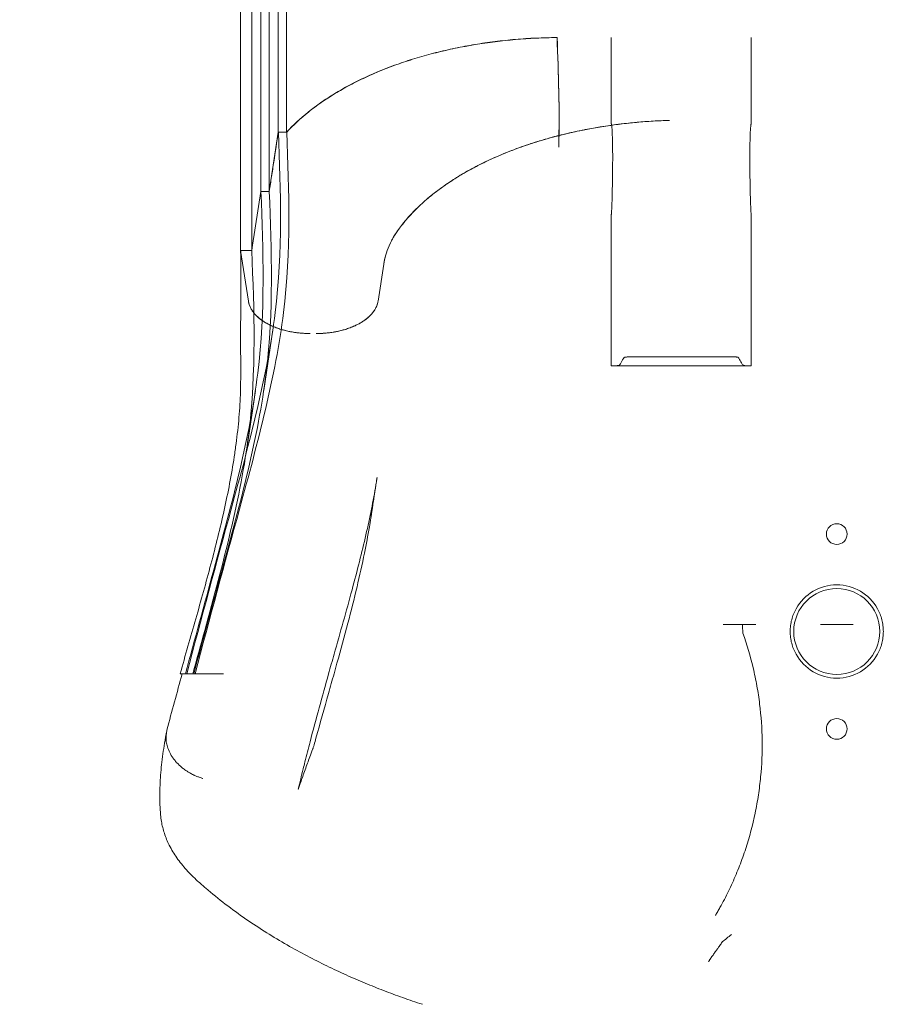
# Model space of a CAD drawing. Units: millimetres. Extents: x 70844 to 85089, y 26925 to 38080.
# Drawn here: x 78123 to 78546, y 30706 to 31181 of the extents above; entities that cross this region are included whole.
import ezdxf

# ---------------------------------------------------------------- set-up
doc = ezdxf.new("R2010")
doc.units = ezdxf.units.MM

# ---------------------------------------------------------------- blocks, each defined once
blk = doc.blocks.new('A$C4B7030C6')
at = {"color": 0, "linetype": 'Continuous', "lineweight": 0}
for p, q in [((35119.87, 13896.31), (35119.87, 12907.48)), ((35123.88, 13896.31), (35123.88, 12907.48)), ((35111.48, 13871.31), (35111.48, 12878.91)), ((35115.49, 13871.31), (35115.49, 12878.91)), ((35101.73, 13846.31), (35101.73, 12850.34)), ((35107.1, 13846.31), (35107.1, 12850.34)), ((35254.33, 12953.19), (35254.23, 12953.19)), ((35254.33, 12953.19), (35254.34, 12953.15)), ((35254.97, 12935.17), (35254.98, 12934.84)), ((35308.48, 12913.19), (35308.48, 12913.19)), ((35119.87, 12907.48), (35115.5, 12878.94)), ((35123.88, 12907.48), (35119.87, 12907.48)), ((35119.93, 12907.48), (35123.95, 12907.48)), ((35111.48, 12878.91), (35107.51, 12852.97)), ((35111.51, 12878.91), (35107.51, 12852.97)), ((35111.51, 12878.91), (35111.48, 12878.91)), ((35111.51, 12878.91), (35111.51, 12878.94)), ((35111.51, 12878.94), (35115.5, 12878.94)), ((35115.49, 12878.91), (35111.51, 12878.91)), ((35115.5, 12878.94), (35115.49, 12878.91)), ((35115.53, 12878.94), (35115.5, 12878.94)), ((35107.51, 12852.97), (35107.1, 12850.34)), ((35107.11, 12850.39), (35107.51, 12852.97)), ((35101.73, 12850.34), (35101.75, 12850.39)), ((35101.73, 12850.34), (35105.46, 12825.99)), ((35101.73, 12850.34), (35101.73, 12850.34)), ((35105.46, 12825.99), (35101.73, 12850.34)), ((35107.1, 12850.34), (35101.73, 12850.34)), ((35101.75, 12850.39), (35107.11, 12850.39)), ((35168, 12825.99), (35170.72, 12843.76)), ((35170.73, 12843.76), (35168.01, 12825.99)), ((35112.87, 12782.8), (35117.24, 12812.08)), ((35280.43, 12794.73), (35348.02, 12794.73)), ((35104.48, 12753.52), (35108.85, 12782.8)), ((35334.45, 12669.98), (35341.04, 12669.98)), ((35341.04, 12669.98), (35343.83, 12669.98)), ((35343.83, 12669.98), (35345.97, 12669.98)), ((35345.97, 12669.98), (35350.18, 12669.98)), ((35386.79, 12669.98), (35381.31, 12669.98)), ((35389.23, 12669.98), (35386.79, 12669.98)), ((35389.23, 12669.98), (35391.67, 12669.98)), ((35391.67, 12669.98), (35397.15, 12669.98)), ((35073.65, 12646.12), (35073.56, 12646.12)), ((35078.68, 12646.12), (35073.65, 12646.12)), ((35078.68, 12646.12), (35079.12, 12646.12))]:
    blk.add_line(p, q, dxfattribs=at)
for centre, radius in [((35389.23, 12713.58), 5), ((35389.23, 12666.58), 20.75), ((35389.23, 12619.58), 5)]:
    blk.add_circle(centre, radius, dxfattribs=at)
for start, end in [(29.2565, 150.7435), (209.2565, 330.7435)]:
    blk.add_arc((35389.23, 12666.58), 22.5, start, end, dxfattribs=at)
for centre, major_axis, ratio, start_param, end_param in [((34911.49, 12611.82), (-112.58, -440.53), 0.348284, 2.229104, 2.229197), ((34911.49, 12611.82), (-112.58, -440.53), 0.348284, 2.224547, 2.229104), ((33319.61, 12804.31), (1777.95, 145.03), 0.842504, 6.2161, 6.217286), ((35112.08, 12601.17), (-18.82, 6.76), 0.861009, 3.141591, 3.141593), ((35093.02, 12580.55), (-29.9, -2.43), 0.930205, 6.283185, 6.283211), ((35101.17, 12568.38), (20.17, 22.2), 0.690288, 3.141592, 3.141596), ((35338.37, 12530.11), (0, -9.78), 0.087162, 0.069541, 0.099939), ((35336.67, 12508.67), (-2.64, 8.17), 0.10413, 0.039034, 0.126524)]:
    blk.add_ellipse(centre, major_axis=major_axis, ratio=ratio, start_param=start_param, end_param=end_param, dxfattribs=at)
for points, knots in [([(35254.23, 12953.19), (35247.53, 12953.13), (35240.88, 12952.82), (35230.96, 12951.97), (35227.67, 12951.62), (35221.14, 12950.8), (35217.9, 12950.33), (35211.49, 12949.26), (35208.31, 12948.67), (35202.02, 12947.36), (35198.92, 12946.64), (35192.81, 12945.1), (35189.8, 12944.27), (35183.88, 12942.49), (35180.96, 12941.55), (35172.41, 12938.55), (35166.96, 12936.34), (35156.56, 12931.49), (35151.67, 12928.89), (35144.8, 12924.7), (35142.59, 12923.25), (35138.35, 12920.29), (35136.33, 12918.78), (35130.52, 12914.12), (35127.02, 12910.88), (35123.88, 12907.48)], [0, 0, 0, 0, 0.0200238, 0.0200238, 0.0300357, 0.0300357, 0.0400477, 0.0400477, 0.0500596, 0.0500596, 0.0600715, 0.0600715, 0.0700834, 0.0700834, 0.0800953, 0.0800953, 0.1001192, 0.1001192, 0.120143, 0.120143, 0.1301549, 0.1301549, 0.1401668, 0.1401668, 0.1601907, 0.1601907, 0.1601907, 0.1601907]), ([(35123.95, 12907.48), (35127.1, 12910.89), (35130.63, 12914.15), (35138.38, 12920.35), (35142.62, 12923.3), (35148.36, 12926.79), (35149.53, 12927.48), (35151.91, 12928.84), (35153.13, 12929.51), (35156.82, 12931.47), (35159.34, 12932.73), (35167.1, 12936.33), (35172.53, 12938.53), (35181.04, 12941.51), (35183.94, 12942.45), (35188.39, 12943.78), (35189.89, 12944.21), (35192.92, 12945.05), (35194.45, 12945.45), (35202.13, 12947.39), (35208.39, 12948.69), (35221.15, 12950.81), (35227.64, 12951.63), (35235.91, 12952.34), (35237.57, 12952.47), (35240.9, 12952.69), (35242.58, 12952.79), (35247.61, 12953.02), (35250.97, 12953.12), (35254.34, 12953.15)], [0, 0, 0, 0, 0.0199615, 0.0199615, 0.039923, 0.039923, 0.0449134, 0.0449134, 0.0499038, 0.0499038, 0.0598845, 0.0598845, 0.079846, 0.079846, 0.0898268, 0.0898268, 0.0948172, 0.0948172, 0.0998076, 0.0998076, 0.1197691, 0.1197691, 0.1397306, 0.1397306, 0.144721, 0.144721, 0.1497113, 0.1497113, 0.1596921, 0.1596921, 0.1596921, 0.1596921]), ([(35254.33, 12953.19), (35254.67, 12944.71), (35254.99, 12936.05), (35255.35, 12918.38), (35255.38, 12909.37), (35255.13, 12900.22)], [0, 0, 0, 0, 0.03107286, 0.03107286, 0.06214572, 0.06214572, 0.06214572, 0.06214572]), ([(35178.31, 12861.14), (35181.06, 12864.83), (35184.24, 12868.39), (35188.75, 12872.67), (35189.68, 12873.52), (35191.59, 12875.19), (35192.57, 12876.02), (35195.58, 12878.47), (35197.69, 12880.07), (35200.99, 12882.39), (35202.11, 12883.16), (35204.41, 12884.66), (35205.58, 12885.41), (35209.17, 12887.6), (35214.11, 12890.41), (35219.39, 12893.03), (35223.47, 12894.91), (35224.85, 12895.53), (35227.65, 12896.73), (35229.06, 12897.31), (35233.35, 12899.02), (35236.28, 12900.11), (35242.27, 12902.16), (35245.33, 12903.12), (35251.56, 12904.93), (35254.72, 12905.77), (35259.54, 12906.93), (35261.15, 12907.3), (35264.42, 12908.02), (35266.06, 12908.36), (35274.32, 12909.98), (35281.02, 12911), (35294.61, 12912.5), (35301.5, 12912.98), (35308.48, 12913.19)], [0, 0, 0, 0, 0.0209005, 0.0209005, 0.0261256, 0.0261256, 0.0313507, 0.0313507, 0.0418009, 0.0418009, 0.0470261, 0.0470261, 0.0522512, 0.0522512, 0.0627014, 0.0731516, 0.0731516, 0.0783768, 0.0783768, 0.0836019, 0.0836019, 0.0940521, 0.0940521, 0.1045024, 0.1045024, 0.1149526, 0.1149526, 0.1201777, 0.1201777, 0.1254028, 0.1254028, 0.1463033, 0.1463033, 0.1672038, 0.1672038, 0.1672038, 0.1672038]), ([(35280.43, 12867.59), (35280.44, 12867.59), (35280.45, 12867.6), (35280.45, 12867.61), (35280.45, 12867.61), (35280.46, 12867.62), (35280.46, 12867.63), (35280.47, 12867.64), (35280.47, 12867.66), (35280.47, 12867.67), (35280.48, 12867.7), (35280.49, 12867.73), (35280.49, 12867.76), (35280.5, 12867.81), (35280.51, 12867.87), (35280.52, 12867.93), (35280.53, 12868.05), (35280.54, 12868.17), (35280.55, 12868.28), (35280.57, 12868.52), (35280.59, 12868.75), (35280.6, 12868.99), (35280.63, 12869.45), (35280.66, 12869.92), (35280.68, 12870.39), (35280.72, 12871.33), (35280.76, 12872.26), (35280.79, 12873.2), (35280.86, 12875.07), (35280.91, 12876.93), (35280.95, 12878.79), (35281.04, 12882.51), (35281.1, 12886.21), (35281.13, 12889.88), (35281.16, 12893.56), (35281.17, 12897.21), (35281.11, 12900.84), (35281.09, 12902.65), (35281.05, 12904.46), (35280.98, 12906.26), (35280.94, 12907.16), (35280.9, 12908.06), (35280.84, 12908.96), (35280.81, 12909.41), (35280.78, 12909.85), (35280.73, 12910.3), (35280.7, 12910.52), (35280.68, 12910.75), (35280.64, 12910.97), (35280.62, 12911.08), (35280.6, 12911.19), (35280.58, 12911.3), (35280.56, 12911.35), (35280.55, 12911.41), (35280.53, 12911.46), (35280.52, 12911.49), (35280.51, 12911.51), (35280.5, 12911.54), (35280.49, 12911.55), (35280.48, 12911.56), (35280.47, 12911.58), (35280.46, 12911.59), (35280.45, 12911.6), (35280.43, 12911.6)], [0, 0, 0, 0, 0.00002431, 0.00002431, 0.00002431, 0.00004862, 0.00004862, 0.00004862, 0.00009723, 0.00009723, 0.00009723, 0.00019446, 0.00019446, 0.00019446, 0.00038892, 0.00038892, 0.00038892, 0.00077785, 0.00077785, 0.00077785, 0.0015557, 0.0015557, 0.0015557, 0.00311139, 0.00311139, 0.00311139, 0.00622279, 0.00622279, 0.00622279, 0.01244557, 0.01244557, 0.01244557, 0.02489114, 0.02489114, 0.02489114, 0.03733671, 0.03733671, 0.03733671, 0.0435595, 0.0435595, 0.0435595, 0.04667089, 0.04667089, 0.04667089, 0.04822659, 0.04822659, 0.04822659, 0.04900444, 0.04900444, 0.04900444, 0.04939336, 0.04939336, 0.04939336, 0.04958782, 0.04958782, 0.04958782, 0.04968505, 0.04968505, 0.04968505, 0.04973367, 0.04973367, 0.04973367, 0.04978228, 0.04978228, 0.04978228, 0.04978228]), ([(35348.02, 12911.6), (35348.01, 12911.6), (35347.99, 12911.59), (35347.98, 12911.58), (35347.97, 12911.56), (35347.97, 12911.55), (35347.96, 12911.54), (35347.95, 12911.51), (35347.93, 12911.49), (35347.93, 12911.46), (35347.91, 12911.41), (35347.89, 12911.35), (35347.88, 12911.3), (35347.85, 12911.19), (35347.83, 12911.08), (35347.82, 12910.97), (35347.78, 12910.74), (35347.75, 12910.52), (35347.73, 12910.3), (35347.68, 12909.85), (35347.65, 12909.4), (35347.62, 12908.95), (35347.55, 12908.06), (35347.51, 12907.16), (35347.48, 12906.26), (35347.41, 12904.46), (35347.37, 12902.65), (35347.34, 12900.83), (35347.29, 12897.21), (35347.29, 12893.55), (35347.33, 12889.88), (35347.36, 12886.21), (35347.42, 12882.51), (35347.51, 12878.79), (35347.55, 12876.93), (35347.6, 12875.07), (35347.67, 12873.2), (35347.7, 12872.26), (35347.73, 12871.33), (35347.78, 12870.39), (35347.8, 12869.92), (35347.82, 12869.45), (35347.85, 12868.98), (35347.87, 12868.75), (35347.88, 12868.52), (35347.9, 12868.28), (35347.91, 12868.16), (35347.93, 12868.05), (35347.94, 12867.93), (35347.95, 12867.87), (35347.96, 12867.81), (35347.97, 12867.76), (35347.97, 12867.73), (35347.98, 12867.7), (35347.98, 12867.67), (35347.99, 12867.66), (35347.99, 12867.64), (35348, 12867.63), (35348, 12867.62), (35348, 12867.61), (35348.01, 12867.61), (35348.01, 12867.6), (35348.02, 12867.59), (35348.02, 12867.59)], [0, 0, 0, 0, 0.00004868, 0.00004868, 0.00004868, 0.00009735, 0.00009735, 0.00009735, 0.0001947, 0.0001947, 0.0001947, 0.0003894, 0.0003894, 0.0003894, 0.00077881, 0.00077881, 0.00077881, 0.00155761, 0.00155761, 0.00155761, 0.00311522, 0.00311522, 0.00311522, 0.00623044, 0.00623044, 0.00623044, 0.01246089, 0.01246089, 0.01246089, 0.02492178, 0.02492178, 0.02492178, 0.03738266, 0.03738266, 0.03738266, 0.04361311, 0.04361311, 0.04361311, 0.04672833, 0.04672833, 0.04672833, 0.04828594, 0.04828594, 0.04828594, 0.04906475, 0.04906475, 0.04906475, 0.04945415, 0.04945415, 0.04945415, 0.04964885, 0.04964885, 0.04964885, 0.0497462, 0.0497462, 0.0497462, 0.04979488, 0.04979488, 0.04979488, 0.04981921, 0.04981921, 0.04981921, 0.04984355, 0.04984355, 0.04984355, 0.04984355]), ([(35119.93, 12907.48), (35121.04, 12878.96), (35123.11, 12821.39), (35099, 12731.95), (35082.68, 12672.92), (35075.79, 12646.12)], [0.0031397, 0.0031397, 0.0031397, 0.0031397, 0.1866667, 0.3733333, 0.5247402, 0.5247402, 0.5247402, 0.5247402]), ([(35123.95, 12907.48), (35125.05, 12878.96), (35127.13, 12821.39), (35103.02, 12731.95), (35086.7, 12672.92), (35079.81, 12646.12)], [0.0031397, 0.0031397, 0.0031397, 0.0031397, 0.1866667, 0.3733333, 0.5247402, 0.5247402, 0.5247402, 0.5247402]), ([(35115.53, 12878.94), (35115.89, 12881.32), (35116.26, 12883.7), (35116.63, 12886.08), (35117, 12888.46), (35117.36, 12890.84), (35117.73, 12893.22), (35118.46, 12897.97), (35119.2, 12902.73), (35119.93, 12907.48)], [0, 0, 0, 0, 0.01250036, 0.01250036, 0.01250036, 0.02500073, 0.02500073, 0.02500073, 0.0499588, 0.0499588, 0.0499588, 0.0499588]), ([(35111.51, 12878.94), (35112.63, 12850.17), (35114.79, 12792.38), (35093.17, 12712.17), (35079.62, 12662.96), (35075.11, 12646.12)], [0.0015657, 0.0015657, 0.0015657, 0.0015657, 0.1866667, 0.3733333, 0.4693527, 0.4693527, 0.4693527, 0.4693527]), ([(35115.53, 12878.94), (35116.64, 12850.17), (35118.81, 12792.38), (35097.19, 12712.17), (35083.64, 12662.96), (35079.12, 12646.12)], [0.0015657, 0.0015657, 0.0015657, 0.0015657, 0.1866667, 0.3733333, 0.4693527, 0.4693527, 0.4693527, 0.4693527]), ([(35280.43, 12867.59), (35280.43, 12867.59), (35280.43, 12843.96), (35280.43, 12819.6), (35280.43, 12794.73)], [0.4457998, 0.4457998, 0.4457998, 0.4457998, 0.4458158, 0.7960997, 0.7960997, 0.7960997, 0.7960997]), ([(35348.02, 12867.59), (35348.02, 12867.59), (35348.02, 12843.96), (35348.02, 12819.6), (35348.02, 12794.73)], [0.4457998, 0.4457998, 0.4457998, 0.4457998, 0.4458158, 0.7960997, 0.7960997, 0.7960997, 0.7960997]), ([(35170.72, 12843.76), (35171.18, 12846.78), (35172.05, 12849.73), (35174.58, 12855.52), (35176.25, 12858.36), (35178.31, 12861.14)], [0, 0, 0, 0, 0.01561788, 0.01561788, 0.03123575, 0.03123575, 0.03123575, 0.03123575]), ([(35101.75, 12848.61), (35101.87, 12840.69), (35101.84, 12832.77), (35101.77, 12820.82), (35101.74, 12816.83), (35101.72, 12810.81), (35101.71, 12808.8), (35101.72, 12804.76), (35101.73, 12802.74), (35101.75, 12798.68), (35101.76, 12796.65), (35101.78, 12792.57), (35101.78, 12790.53), (35101.74, 12786.43), (35101.71, 12784.37), (35101.58, 12780.25), (35101.49, 12778.18), (35101.12, 12771.95), (35100.77, 12767.77), (35100.08, 12761.45), (35099.82, 12759.33), (35099.27, 12755.09), (35098.96, 12752.95), (35097.33, 12742.27), (35095.68, 12733.68), (35091.86, 12716.42), (35089.7, 12707.75), (35086.23, 12694.65), (35085.03, 12690.26), (35082.59, 12681.48), (35081.35, 12677.08), (35077.6, 12663.87), (35075.05, 12655.02), (35072.52, 12646.12)], [0, 0, 0, 0, 0.0281535, 0.0281535, 0.0422302, 0.0422302, 0.0492686, 0.0492686, 0.0563069, 0.0563069, 0.0633453, 0.0633453, 0.0703837, 0.0703837, 0.077422, 0.077422, 0.0844604, 0.0844604, 0.0985371, 0.0985371, 0.1055755, 0.1055755, 0.1126139, 0.1126139, 0.1407673, 0.1407673, 0.1689208, 0.1689208, 0.1829975, 0.1829975, 0.1970743, 0.1970743, 0.2252277, 0.2252277, 0.2252277, 0.2252277]), ([(35107.11, 12850.39), (35107.11, 12850.39), (35107.11, 12850.39), (35107.11, 12850.39), (35108.24, 12821.38), (35110.49, 12763.37), (35091.38, 12692.47), (35080.59, 12653.11), (35078.68, 12646.12)], [-0.0000082, -0.0000082, -0.0000082, -0.0000082, 0, 0, 0, 0.1866667, 0.3733333, 0.4134857, 0.4134857, 0.4134857, 0.4134857]), ([(35105.46, 12825.99), (35105.54, 12825.46), (35105.66, 12824.94), (35105.99, 12823.89), (35106.2, 12823.37), (35106.71, 12822.35), (35107, 12821.85), (35107.66, 12820.86), (35108.03, 12820.37), (35108.86, 12819.42), (35109.3, 12818.95), (35110.28, 12818.05), (35110.8, 12817.61), (35111.92, 12816.76), (35112.51, 12816.36), (35113.75, 12815.57), (35114.41, 12815.19), (35115.78, 12814.48), (35116.49, 12814.14), (35117.97, 12813.5), (35118.73, 12813.2), (35120.31, 12812.64), (35121.12, 12812.38), (35122.78, 12811.91), (35123.62, 12811.7), (35125.35, 12811.31), (35126.23, 12811.15), (35128.01, 12810.86), (35128.91, 12810.73), (35130.73, 12810.54), (35131.65, 12810.47), (35133.49, 12810.37), (35134.42, 12810.34), (35135.34, 12810.34)], [0, 0, 0, 0, 0.00277334, 0.00277334, 0.00554669, 0.00554669, 0.00832003, 0.00832003, 0.01109338, 0.01109338, 0.01386672, 0.01386672, 0.01664007, 0.01664007, 0.01941341, 0.01941341, 0.02218676, 0.02218676, 0.0249601, 0.0249601, 0.02773345, 0.02773345, 0.03050679, 0.03050679, 0.03328014, 0.03328014, 0.03605348, 0.03605348, 0.03882683, 0.03882683, 0.04160017, 0.04160017, 0.04437352, 0.04437352, 0.04437352, 0.04437352]), ([(35138.12, 12810.34), (35139.05, 12810.34), (35139.97, 12810.37), (35141.81, 12810.47), (35142.73, 12810.54), (35144.55, 12810.73), (35145.45, 12810.86), (35147.23, 12811.15), (35148.11, 12811.31), (35149.84, 12811.7), (35150.68, 12811.91), (35152.34, 12812.38), (35153.15, 12812.64), (35154.73, 12813.2), (35155.49, 12813.5), (35156.97, 12814.14), (35157.68, 12814.48), (35159.73, 12815.55), (35160.99, 12816.34), (35162.65, 12817.61), (35163.18, 12818.05), (35164.15, 12818.95), (35164.6, 12819.42), (35165.42, 12820.37), (35165.8, 12820.86), (35166.46, 12821.85), (35166.75, 12822.35), (35167.25, 12823.37), (35167.46, 12823.89), (35167.8, 12824.94), (35167.92, 12825.46), (35168, 12825.99)], [0.00000486, 0.00000486, 0.00000486, 0.00000486, 0.00277788, 0.00277788, 0.00555089, 0.00555089, 0.0083239, 0.0083239, 0.01109692, 0.01109692, 0.01386993, 0.01386993, 0.01664294, 0.01664294, 0.01941596, 0.01941596, 0.02218897, 0.02218897, 0.027735, 0.027735, 0.03050801, 0.03050801, 0.03328103, 0.03328103, 0.03605404, 0.03605404, 0.03882705, 0.03882705, 0.04160007, 0.04160007, 0.04437308, 0.04437308, 0.04437308, 0.04437308]), ([(35291.59, 12799.17), (35291, 12799.17), (35290.43, 12799.16), (35289.61, 12799.14), (35289.34, 12799.13), (35288.84, 12799.1), (35288.61, 12799.08), (35288.16, 12799.05), (35287.96, 12799.03), (35287.6, 12798.99), (35287.43, 12798.97), (35287.14, 12798.93), (35287.02, 12798.9), (35286.82, 12798.86), (35286.74, 12798.83), (35286.66, 12798.79), (35286.64, 12798.78), (35286.61, 12798.76), (35286.6, 12798.74), (35286.58, 12798.7), (35286.53, 12798.63), (35286.43, 12798.45), (35286.34, 12798.3), (35286.05, 12797.79), (35285.81, 12797.38), (35285.33, 12796.57), (35285.09, 12796.16), (35284.73, 12795.55), (35284.6, 12795.35), (35284.47, 12795.12), (35284.45, 12795.1), (35284.43, 12795.06), (35284.42, 12795.04), (35284.38, 12795.02), (35284.36, 12795.01), (35284.25, 12794.97), (35284.15, 12794.94), (35283.89, 12794.9), (35283.73, 12794.88), (35283.35, 12794.84), (35283.14, 12794.82), (35282.68, 12794.79), (35282.42, 12794.77), (35281.89, 12794.75), (35281.61, 12794.74), (35281.03, 12794.73), (35280.73, 12794.73), (35280.43, 12794.73)], [0, 0, 0, 0, 0.00173875, 0.00173875, 0.00260812, 0.00260812, 0.00347749, 0.00347749, 0.00434686, 0.00434686, 0.00521624, 0.00521624, 0.00608561, 0.00608561, 0.00695498, 0.00695498, 0.00738967, 0.00738967, 0.00782435, 0.00782435, 0.00869373, 0.01043247, 0.01390996, 0.01390996, 0.02781993, 0.02781993, 0.04172989, 0.04172989, 0.04868487, 0.04868487, 0.04955425, 0.04955425, 0.04998893, 0.04998893, 0.05042362, 0.05042362, 0.05129299, 0.05129299, 0.05216236, 0.05216236, 0.05303174, 0.05303174, 0.05390111, 0.05390111, 0.05477048, 0.05477048, 0.05563985, 0.05563985, 0.05563985, 0.05563985]), ([(35348.02, 12794.73), (35347.76, 12794.73), (35347.49, 12794.73), (35346.98, 12794.74), (35346.72, 12794.75), (35346.23, 12794.76), (35346, 12794.77), (35345.56, 12794.8), (35345.36, 12794.82), (35344.99, 12794.85), (35344.82, 12794.87), (35344.53, 12794.9), (35344.41, 12794.93), (35344.21, 12794.97), (35344.14, 12794.99), (35344.07, 12795.02), (35344.05, 12795.04), (35344.03, 12795.06), (35344.02, 12795.07), (35343.9, 12795.26), (35343.57, 12795.82), (35343.03, 12796.73), (35342.49, 12797.65), (35342.17, 12798.2), (35342.01, 12798.48), (35341.94, 12798.59), (35341.88, 12798.71), (35341.86, 12798.74), (35341.85, 12798.75), (35341.83, 12798.77), (35341.81, 12798.79), (35341.74, 12798.82), (35341.68, 12798.84), (35341.51, 12798.89), (35341.41, 12798.91), (35341.17, 12798.95), (35341.04, 12798.97), (35340.73, 12799.01), (35340.56, 12799.03), (35340.19, 12799.06), (35339.99, 12799.07), (35339.56, 12799.1), (35339.33, 12799.12), (35338.86, 12799.14), (35338.62, 12799.15), (35338.11, 12799.16), (35337.85, 12799.17), (35337.45, 12799.17), (35337.32, 12799.17), (35337.05, 12799.17), (35336.92, 12799.17), (35336.53, 12799.17), (35334.15, 12799.17), (35327.54, 12799.17), (35312.74, 12799.17), (35300.05, 12799.17), (35291.59, 12799.17)], [0, 0, 0, 0, 0.0007891, 0.0007891, 0.0015782, 0.0015782, 0.0023673, 0.0023673, 0.0031564, 0.0031564, 0.0039456, 0.0039456, 0.0047347, 0.0047347, 0.0055238, 0.0055238, 0.0059183, 0.0059183, 0.0063129, 0.0063129, 0.0126258, 0.0252516, 0.0378774, 0.0441902, 0.0441902, 0.0473467, 0.0481358, 0.0481358, 0.0485304, 0.0485304, 0.0489249, 0.0489249, 0.049714, 0.049714, 0.0505031, 0.0505031, 0.0512923, 0.0512923, 0.0520814, 0.0520814, 0.0528705, 0.0528705, 0.0536596, 0.0536596, 0.0544487, 0.0544487, 0.0552378, 0.0552378, 0.0556324, 0.0556324, 0.0560269, 0.0560269, 0.056816, 0.0631289, 0.0757547, 0.1010063, 0.1010063, 0.1010063, 0.1010063]), ([(35144.13, 12646.12), (35145.02, 12649.29), (35145.92, 12652.46), (35148.29, 12660.85), (35149.76, 12666.07), (35152.66, 12676.42), (35154.08, 12681.55), (35156.69, 12691.21), (35157.88, 12695.75), (35160.12, 12704.61), (35161.17, 12708.92), (35163.1, 12717.35), (35163.99, 12721.47), (35165.6, 12729.53), (35166.33, 12733.48), (35167.13, 12738.33), (35167.28, 12739.28), (35167.45, 12740.41), (35167.48, 12740.58), (35167.51, 12740.79), (35167.52, 12740.83), (35167.52, 12740.87), (35167.53, 12740.88), (35167.53, 12740.89), (35167.53, 12740.9), (35167.53, 12740.9), (35167.53, 12740.91), (35167.53, 12740.91), (35167.53, 12740.91), (35167.53, 12740.91), (35167.53, 12740.91), (35167.53, 12740.91)], [0, 0, 0, 0, 10.001043, 10.001043, 26.614511, 26.614511, 43.130961, 43.130961, 57.957543, 57.957543, 72.277565, 72.277565, 86.195809, 86.195809, 99.823926, 99.823926, 103.153457, 103.153457, 103.777726, 103.777726, 103.894777, 103.894777, 103.926027, 103.926027, 103.941652, 103.941652, 103.949464, 103.949464, 103.953371, 103.953371, 103.953854, 103.953854, 103.953854, 103.953854]), ([(35167.53, 12740.91), (35167.55, 12741.05), (35167.5, 12740.72), (35167.44, 12740.34), (35167.4, 12740.06), (35167.3, 12739.43), (35167.25, 12739.08), (35167.14, 12738.33), (35167.07, 12737.92), (35166.93, 12737.01), (35166.86, 12736.52), (35166.69, 12735.43), (35166.6, 12734.84), (35166.4, 12733.54), (35166.29, 12732.83), (35166.05, 12731.26), (35165.92, 12730.41), (35165.64, 12728.53), (35165.48, 12727.51), (35165.23, 12725.87), (35165.13, 12725.26), (35164.98, 12724.28), (35164.93, 12723.91), (35164.85, 12723.43), (35164.84, 12723.32), (35164.82, 12723.19), (35164.81, 12723.17), (35164.81, 12723.15), (35164.81, 12723.15), (35164.81, 12723.15), (35164.81, 12723.15), (35164.8, 12723.05), (35164.76, 12722.83), (35164.67, 12722.21), (35164.59, 12721.74), (35164.3, 12719.87), (35164.06, 12718.46), (35163.1, 12712.84), (35162.31, 12708.62), (35160.35, 12698.96), (35159.14, 12693.53), (35156.46, 12682.24), (35154.98, 12676.38), (35151.76, 12664.11), (35149.99, 12657.68), (35147.72, 12649.54), (35147.25, 12647.83), (35146.77, 12646.12)], [103.953854, 103.953854, 103.953854, 103.953854, 104.453379, 104.453379, 105.953379, 105.953379, 107.753379, 107.753379, 109.913379, 109.913379, 112.505379, 112.505379, 115.615779, 115.615779, 119.348259, 119.348259, 123.827235, 123.827235, 129.202006, 129.202006, 132.426869, 132.426869, 134.361787, 134.361787, 134.942262, 134.942262, 135.029333, 135.029333, 135.044958, 135.044958, 135.052771, 135.052771, 135.552783, 135.552783, 137.052787, 137.052787, 141.552881, 141.552881, 155.055118, 155.055118, 172.454212, 172.454212, 191.166538, 191.166538, 211.682844, 211.682844, 217.123659, 217.123659, 217.123659, 217.123659]), ([(35369.6, 12677.58), (35369.13, 12676.74), (35368.72, 12675.87), (35368.01, 12674.1), (35367.72, 12673.2), (35367.24, 12671.34), (35367.06, 12670.39), (35366.83, 12668.49), (35366.77, 12667.54), (35366.77, 12665.64), (35366.82, 12664.68), (35367, 12663.25), (35367.08, 12662.77), (35367.26, 12661.83), (35367.36, 12661.36), (35367.72, 12659.98), (35368.01, 12659.08), (35368.54, 12657.75), (35368.73, 12657.31), (35369.14, 12656.44), (35369.36, 12656.01), (35369.6, 12655.59)], [0.0000004, 0.0000004, 0.0000004, 0.0000004, 0.00285981, 0.00285981, 0.00571921, 0.00571921, 0.00857861, 0.00857861, 0.01143801, 0.01143801, 0.01429741, 0.01429741, 0.01572711, 0.01572711, 0.01715681, 0.01715681, 0.02001621, 0.02001621, 0.02144592, 0.02144592, 0.02287562, 0.02287562, 0.02287562, 0.02287562]), ([(35408.86, 12655.59), (35409.33, 12656.43), (35409.74, 12657.3), (35410.45, 12659.07), (35410.74, 12659.97), (35411.22, 12661.82), (35411.4, 12662.78), (35411.63, 12664.67), (35411.69, 12665.63), (35411.69, 12667.53), (35411.64, 12668.49), (35411.46, 12669.92), (35411.38, 12670.4), (35411.2, 12671.34), (35411.1, 12671.8), (35410.74, 12673.19), (35410.45, 12674.09), (35409.92, 12675.42), (35409.73, 12675.86), (35409.32, 12676.73), (35409.1, 12677.16), (35408.86, 12677.58)], [0.0000004, 0.0000004, 0.0000004, 0.0000004, 0.00285981, 0.00285981, 0.00571921, 0.00571921, 0.00857861, 0.00857861, 0.01143801, 0.01143801, 0.01429741, 0.01429741, 0.01572711, 0.01572711, 0.01715681, 0.01715681, 0.02001621, 0.02001621, 0.02144592, 0.02144592, 0.02287562, 0.02287562, 0.02287562, 0.02287562]), ([(35343.93, 12665.82), (35345.89, 12660.3), (35347.55, 12654.68), (35348.9, 12648.97), (35349.58, 12646.12), (35350.18, 12643.24), (35350.7, 12640.33), (35351.23, 12637.43), (35351.67, 12634.49), (35352.03, 12631.56), (35352.76, 12625.71), (35353.16, 12619.85), (35353.24, 12614), (35353.32, 12608.15), (35353.08, 12602.3), (35352.52, 12596.46), (35352.24, 12593.54), (35351.88, 12590.62), (35351.44, 12587.7), (35351.22, 12586.24), (35350.98, 12584.77), (35350.72, 12583.32), (35350.45, 12581.86), (35350.17, 12580.41), (35349.87, 12578.96), (35348.67, 12573.17), (35347.15, 12567.47), (35345.32, 12561.86), (35344.41, 12559.05), (35343.41, 12556.27), (35342.34, 12553.5), (35341.27, 12550.74), (35340.12, 12548.01), (35338.9, 12545.31), (35337.68, 12542.61), (35336.39, 12539.94), (35335.02, 12537.31), (35334.33, 12535.99), (35333.63, 12534.69), (35332.91, 12533.39), (35332.55, 12532.74), (35332.18, 12532.1), (35331.81, 12531.45), (35331.63, 12531.13), (35331.44, 12530.81), (35331.26, 12530.49), (35331.16, 12530.33), (35331.07, 12530.17), (35330.98, 12530.01), (35330.93, 12529.93), (35330.88, 12529.85), (35330.83, 12529.77), (35330.81, 12529.73), (35330.79, 12529.69), (35330.76, 12529.65), (35330.75, 12529.63), (35330.74, 12529.61), (35330.73, 12529.59), (35330.72, 12529.58), (35330.72, 12529.57), (35330.71, 12529.56), (35330.7, 12529.55), (35330.7, 12529.54), (35330.69, 12529.53)], [0.0340164, 0.0340164, 0.0340164, 0.0340164, 0.0519129, 0.0519129, 0.0519129, 0.0608611, 0.0608611, 0.0608611, 0.0698094, 0.0698094, 0.0698094, 0.0877058, 0.0877058, 0.0877058, 0.1056023, 0.1056023, 0.1056023, 0.1145505, 0.1145505, 0.1145505, 0.1190246, 0.1190246, 0.1190246, 0.1234988, 0.1234988, 0.1234988, 0.1413952, 0.1413952, 0.1413952, 0.1503435, 0.1503435, 0.1503435, 0.1592917, 0.1592917, 0.1592917, 0.1682399, 0.1682399, 0.1682399, 0.1727141, 0.1727141, 0.1727141, 0.1749511, 0.1749511, 0.1749511, 0.1760696, 0.1760696, 0.1760696, 0.1766289, 0.1766289, 0.1766289, 0.1769085, 0.1769085, 0.1769085, 0.1770484, 0.1770484, 0.1770484, 0.1771183, 0.1771183, 0.1771183, 0.1771532, 0.1771532, 0.1771532, 0.1771882, 0.1771882, 0.1771882, 0.1771882]), ([(35343.83, 12669.98), (35343.83, 12669.9), (35343.83, 12669.8), (35343.83, 12669.69), (35343.83, 12669.58), (35343.83, 12669.46), (35343.84, 12669.33), (35343.84, 12669.21), (35343.84, 12669.07), (35343.84, 12668.92), (35343.84, 12668.78), (35343.84, 12668.62), (35343.84, 12668.46), (35343.84, 12668.3), (35343.84, 12668.14), (35343.84, 12667.96), (35343.84, 12667.79), (35343.85, 12667.6), (35343.85, 12667.42), (35343.85, 12667.05), (35343.85, 12666.66), (35343.85, 12666.26)], [-0.000020202, -0.000020202, -0.000020202, -0.000020202, 0.00058669, 0.00058669, 0.00058669, 0.001193582, 0.001193582, 0.001193582, 0.001800474, 0.001800474, 0.001800474, 0.002407366, 0.002407366, 0.002407366, 0.003014257, 0.003014257, 0.003014257, 0.003621149, 0.003621149, 0.003621149, 0.004834933, 0.004834933, 0.004834933, 0.004834933]), ([(35093.43, 12646.12), (35091.26, 12646.12), (35089.29, 12646.12), (35085.72, 12646.12), (35084.12, 12646.12), (35082.36, 12646.12), (35082.02, 12646.12), (35081.36, 12646.12), (35081.04, 12646.12), (35080.15, 12646.12), (35079.61, 12646.12), (35079.12, 12646.12)], [0, 0, 0, 0, 0.0095904, 0.0095904, 0.0191808, 0.0191808, 0.0215784, 0.0215784, 0.02397601, 0.02397601, 0.02872452, 0.02872452, 0.02872452, 0.02872452]), ([(35132.73, 12603.64), (35133.54, 12606.88), (35134.36, 12610.11), (35136.63, 12618.84), (35138.11, 12624.33), (35141.1, 12635.26), (35142.61, 12640.7), (35144.13, 12646.12)], [0, 0, 0, 0, 10.000932, 10.000932, 27.110221, 27.110221, 44.182701, 44.182701, 44.182701, 44.182701]), ([(35146.77, 12646.12), (35145.89, 12642.98), (35145, 12639.83), (35142.08, 12629.5), (35140.04, 12622.29), (35137.74, 12614.02), (35137.45, 12612.99), (35137.17, 12611.95)], [0, 0, 0, 0, 10.000311, 10.000311, 32.802781, 32.802781, 36.06646, 36.06646, 36.06646, 36.06646]), ([(35063.12, 12578.12), (35062.99, 12579.73), (35062.89, 12581.35), (35062.72, 12586.08), (35062.73, 12589.22), (35062.99, 12595.65), (35063.24, 12598.95), (35063.97, 12605.7), (35064.49, 12609.3), (35065.4, 12614.69), (35065.73, 12616.6), (35066.09, 12618.65)], [0, 0, 0, 0, 10.00062, 10.00062, 29.009605, 29.009605, 48.386112, 48.386112, 68.057057, 68.057057, 80.282045, 80.282045, 80.282045, 80.282045]), ([(35065.79, 12613.89), (35065.87, 12613.15), (35066.02, 12612.35), (35066.24, 12611.52), (35066.47, 12610.68), (35066.78, 12609.79), (35067.19, 12608.88), (35067.6, 12607.96), (35068.12, 12607.01), (35068.76, 12606.06), (35069.07, 12605.58), (35069.42, 12605.1), (35069.8, 12604.62), (35069.99, 12604.38), (35070.18, 12604.14), (35070.39, 12603.91), (35070.49, 12603.79), (35070.59, 12603.67), (35070.7, 12603.55), (35070.75, 12603.49), (35070.8, 12603.43), (35070.86, 12603.37), (35070.88, 12603.34), (35070.91, 12603.31), (35070.94, 12603.28), (35070.95, 12603.27), (35070.97, 12603.25), (35070.98, 12603.24), (35070.99, 12603.23), (35070.99, 12603.22), (35071, 12603.22), (35071, 12603.21), (35071.01, 12603.21), (35071.01, 12603.21), (35071.01, 12603.2), (35071.02, 12603.2), (35071.02, 12603.19), (35071.69, 12602.47), (35072.47, 12601.72), (35073.39, 12600.97), (35073.84, 12600.59), (35074.33, 12600.21), (35074.85, 12599.84), (35075.12, 12599.65), (35075.39, 12599.46), (35075.66, 12599.28), (35075.8, 12599.19), (35075.95, 12599.09), (35076.09, 12599), (35076.16, 12598.96), (35076.23, 12598.91), (35076.31, 12598.87), (35076.34, 12598.84), (35076.38, 12598.82), (35076.41, 12598.8), (35076.43, 12598.79), (35076.45, 12598.78), (35076.47, 12598.77), (35076.48, 12598.76), (35076.49, 12598.75), (35076.5, 12598.75), (35076.5, 12598.75), (35076.51, 12598.74), (35076.51, 12598.74), (35076.52, 12598.74), (35076.52, 12598.73), (35076.53, 12598.73), (35076.99, 12598.45), (35077.5, 12598.15), (35078.07, 12597.86), (35078.35, 12597.71), (35078.64, 12597.56), (35078.95, 12597.41), (35079.03, 12597.37), (35079.11, 12597.34), (35079.18, 12597.3), (35079.22, 12597.28), (35079.26, 12597.26), (35079.3, 12597.24), (35079.31, 12597.24), (35079.32, 12597.23), (35079.33, 12597.23), (35079.34, 12597.23), (35079.34, 12597.22), (35079.35, 12597.22), (35079.35, 12597.22), (35079.35, 12597.22), (35079.36, 12597.22), (35079.36, 12597.22), (35079.36, 12597.21), (35079.37, 12597.21), (35079.41, 12597.19), (35079.44, 12597.18), (35079.48, 12597.16), (35079.77, 12597.03), (35080.04, 12596.91), (35080.3, 12596.8), (35080.82, 12596.58), (35081.28, 12596.4), (35081.68, 12596.26), (35082.07, 12596.11), (35082.41, 12596), (35082.68, 12595.91), (35083.22, 12595.73), (35083.49, 12595.66), (35083.51, 12595.66)], [0, 0, 0, 0, 0.125, 0.125, 0.125, 0.25, 0.25, 0.25, 0.375, 0.375, 0.375, 0.4375, 0.4375, 0.4375, 0.46875, 0.46875, 0.46875, 0.484375, 0.484375, 0.484375, 0.492187, 0.492187, 0.492187, 0.496094, 0.496094, 0.496094, 0.498047, 0.498047, 0.498047, 0.499023, 0.499023, 0.499023, 0.499512, 0.499512, 0.499512, 0.5, 0.5, 0.5, 0.625, 0.625, 0.625, 0.6875, 0.6875, 0.6875, 0.71875, 0.71875, 0.71875, 0.734375, 0.734375, 0.734375, 0.742187, 0.742187, 0.742187, 0.746094, 0.746094, 0.746094, 0.748047, 0.748047, 0.748047, 0.749023, 0.749023, 0.749023, 0.749512, 0.749512, 0.749512, 0.75, 0.75, 0.75, 0.8125, 0.8125, 0.8125, 0.84375, 0.84375, 0.84375, 0.851562, 0.851562, 0.851562, 0.855469, 0.855469, 0.855469, 0.856445, 0.856445, 0.856445, 0.856934, 0.856934, 0.856934, 0.857178, 0.857178, 0.857178, 0.857422, 0.857422, 0.857422, 0.859375, 0.859375, 0.859375, 0.875, 0.875, 0.875, 0.90625, 0.90625, 0.90625, 0.9375, 0.9375, 0.9375, 1, 1, 1, 1]), ([(35136.49, 12609.88), (35136.5, 12609.91), (35136.47, 12609.83), (35136.43, 12609.73), (35136.41, 12609.66), (35136.29, 12609.36), (35136.21, 12609.13), (35135.88, 12608.24), (35135.63, 12607.57), (35134.62, 12604.83), (35133.86, 12602.69), (35132.34, 12598.38), (35131.56, 12596.24), (35130.91, 12594.42)], [2.320317, 2.320317, 2.320317, 2.320317, 2.457646, 2.457646, 2.869818, 2.869818, 4.106333, 4.106333, 7.815907, 7.815907, 18.945347, 18.945347, 30.76474, 30.76474, 30.76474, 30.76474]), ([(35137.17, 12611.95), (35137.05, 12611.51), (35136.91, 12611.07), (35136.7, 12610.45), (35136.63, 12610.25), (35136.55, 12610.05), (35136.55, 12610.04), (35136.53, 12609.99), (35136.51, 12609.94), (35136.49, 12609.89), (35136.49, 12609.88), (35136.48, 12609.86), (35136.48, 12609.86), (35136.48, 12609.85), (35136.48, 12609.85), (35136.48, 12609.84), (35136.48, 12609.84), (35136.48, 12609.84), (35136.48, 12609.84), (35136.48, 12609.84), (35136.48, 12609.84), (35136.48, 12609.84), (35136.48, 12609.84), (35136.48, 12609.84), (35136.48, 12609.84), (35136.48, 12609.84), (35136.48, 12609.84), (35136.48, 12609.84)], [0, 0, 0, 0, 1.376954, 1.376954, 1.998749, 1.998749, 2.028102, 2.028102, 2.171088, 2.171088, 2.205567, 2.205567, 2.240086, 2.240086, 2.2487, 2.2487, 2.253006, 2.253006, 2.255156, 2.255156, 2.25623, 2.25623, 2.256363, 2.256363, 2.2569, 2.2569, 2.258596, 2.258596, 2.258596, 2.258596]), ([(35136.48, 12609.84), (35136.48, 12609.84), (35136.48, 12609.84), (35136.48, 12609.84), (35136.48, 12609.84), (35136.48, 12609.85), (35136.48, 12609.86), (35136.49, 12609.87), (35136.49, 12609.87), (35136.49, 12609.88), (35136.49, 12609.88), (35136.49, 12609.88), (35136.49, 12609.88), (35136.49, 12609.88), (35136.49, 12609.88), (35136.49, 12609.88)], [2.25859565, 2.25859565, 2.25859565, 2.25859565, 2.26123326, 2.26123326, 2.27003744, 2.27003744, 2.30522769, 2.30522769, 2.31381493, 2.31381493, 2.3181084, 2.3181084, 2.32025513, 2.32025513, 2.32031672, 2.32031672, 2.32031672, 2.32031672]), ([(35129.55, 12590.54), (35130.32, 12593.78), (35131.09, 12597.02), (35132.17, 12601.39), (35132.45, 12602.52), (35132.73, 12603.64)], [0, 0, 0, 0, 10.000138, 10.000138, 13.490245, 13.490245, 13.490245, 13.490245]), ([(35130.91, 12594.42), (35130.63, 12593.64), (35130.36, 12592.88), (35130, 12591.86), (35129.9, 12591.59), (35129.73, 12591.12), (35129.68, 12590.96), (35129.65, 12590.88), (35129.64, 12590.83), (35129.59, 12590.67), (35129.57, 12590.59), (35129.55, 12590.54)], [0, 0, 0, 0, 5.000658, 5.000658, 6.870284, 6.870284, 8.298968, 8.298968, 9.483486, 9.483486, 12.868055, 12.868055, 12.868055, 12.868055]), ([(35081, 12546.18), (35079.1, 12547.9), (35077.3, 12549.68), (35073.95, 12553.4), (35072.39, 12555.34), (35069.63, 12559.28), (35068.4, 12561.32), (35066.41, 12565.28), (35065.61, 12567.2), (35064.34, 12571.05), (35063.85, 12572.96), (35063.34, 12575.98), (35063.21, 12577.05), (35063.12, 12578.12)], [0, 0, 0, 0, 9.091472, 9.091472, 18.140653, 18.140653, 26.597712, 26.597712, 33.879319, 33.879319, 40.556333, 40.556333, 44.119662, 44.119662, 44.119662, 44.119662]), ([(35189.37, 12486.69), (35186.21, 12487.73), (35183.06, 12488.8), (35176.82, 12491.02), (35173.74, 12492.16), (35167.69, 12494.5), (35164.73, 12495.69), (35158.73, 12498.18), (35155.69, 12499.5), (35149.52, 12502.26), (35146.4, 12503.72), (35140.09, 12506.78), (35136.91, 12508.38), (35130.52, 12511.75), (35127.3, 12513.51), (35120.79, 12517.25), (35117.5, 12519.22), (35110.86, 12523.38), (35107.52, 12525.58), (35100.86, 12530.18), (35097.55, 12532.59), (35091.1, 12537.54), (35087.97, 12540.08), (35083.61, 12543.83), (35082.29, 12545), (35081, 12546.18)], [0, 0, 0, 0, 10.006594, 10.006594, 20.020844, 20.020844, 29.88892, 29.88892, 40.327707, 40.327707, 51.437986, 51.437986, 63.203846, 63.203846, 75.639461, 75.639461, 88.9732, 88.9732, 103.187139, 103.187139, 118.093116, 118.093116, 133.136415, 133.136415, 139.88065, 139.88065, 139.88065, 139.88065]), ([(35333.94, 12516.73), (35333.91, 12516.63), (35333.82, 12516.48), (35333.69, 12516.28), (35333.62, 12516.18), (35333.55, 12516.07), (35333.46, 12515.94), (35333.37, 12515.82), (35333.27, 12515.68), (35333.17, 12515.54), (35332.96, 12515.24), (35332.72, 12514.91), (35332.45, 12514.55), (35332.31, 12514.36), (35332.17, 12514.17), (35332.03, 12513.96), (35331.88, 12513.76), (35331.73, 12513.55), (35331.57, 12513.34), (35331.26, 12512.91), (35330.93, 12512.45), (35330.59, 12511.97), (35330.25, 12511.48), (35329.9, 12510.98), (35329.54, 12510.47), (35329.36, 12510.21), (35329.18, 12509.95), (35329, 12509.69), (35328.82, 12509.42), (35328.64, 12509.15), (35328.46, 12508.88), (35328.28, 12508.61), (35328.09, 12508.34), (35327.91, 12508.07), (35327.82, 12507.93), (35327.73, 12507.8), (35327.64, 12507.66), (35327.55, 12507.52), (35327.46, 12507.38), (35327.37, 12507.25)], [0, 0, 0, 0, 0.00194417, 0.00194417, 0.00194417, 0.00291626, 0.00291626, 0.00291626, 0.00388835, 0.00388835, 0.00388835, 0.00583252, 0.00583252, 0.00583252, 0.00680461, 0.00680461, 0.00680461, 0.0077767, 0.0077767, 0.0077767, 0.00972087, 0.00972087, 0.00972087, 0.01166505, 0.01166505, 0.01166505, 0.01263714, 0.01263714, 0.01263714, 0.01360922, 0.01360922, 0.01360922, 0.01458131, 0.01458131, 0.01458131, 0.01506736, 0.01506736, 0.01506736, 0.0155534, 0.0155534, 0.0155534, 0.0155534])]:
    blk.add_open_spline(points, degree=3, knots=knots, dxfattribs=at)
for points in [[(35254.34, 12953.15), (35255.01, 12935.63), (35255.64, 12918.1), (35255.13, 12900.22)], [(35280.43, 12953.19), (35280.43, 12939.5), (35280.43, 12925.81), (35280.43, 12911.6)], [(35348.02, 12953.19), (35348.02, 12939.5), (35348.02, 12925.81), (35348.02, 12911.6)], [(35343.93, 12665.82), (35343.88, 12665.96), (35343.85, 12666.11), (35343.85, 12666.26)], [(35073.56, 12646.12), (35071.04, 12637.15), (35068.55, 12628.13), (35066.16, 12619.01)], [(35072.52, 12646.12), (35072.87, 12646.12), (35073.21, 12646.12), (35073.56, 12646.12)], [(35066.16, 12619.01), (35065.78, 12616.96), (35065.65, 12615.23), (35065.79, 12613.89)], [(35137.17, 12611.95), (35137.17, 12611.95), (35137.17, 12611.95), (35137.17, 12611.95)], [(35334, 12516.81), (35335.48, 12517.99), (35336.95, 12519.17), (35338.43, 12520.35)], [(35189.37, 12486.69), (35189.37, 12486.69), (35189.37, 12486.69), (35189.37, 12486.69)]]:
    blk.add_open_spline(points, degree=3, dxfattribs=at)
for points, weights in [([(35308.48, 12913.19), (35249.65, 12911.43), (35201.37, 12892.12), (35178.32, 12861.14)], [1, 0.898836579706, 0.898836579706, 1]), ([(35178.32, 12861.14), (35174.2, 12855.6), (35171.64, 12849.76), (35170.73, 12843.76)], [1, 0.991759918002, 0.991759918002, 1]), ([(35105.46, 12825.99), (35106.89, 12816.67), (35118.96, 12810.35), (35135.34, 12810.34)], [1, 0.824872636037, 0.82485156041, 0.999936773118]), ([(35168.01, 12825.99), (35166.58, 12816.67), (35154.5, 12810.34), (35138.12, 12810.34)], [1, 0.824851557873, 0.824851557873, 1])]:
    blk.add_rational_spline(points, weights, degree=3, dxfattribs=at)

msp = doc.modelspace()

# ---------------------------------------------------------------- linework, layer by layer
msp.add_open_spline([(74864.472, 27752.06), (73987.659, 28618.055, -3.639), (73633.876, 30817.8, -2550.031), (71373.559, 31670.871, 183.006), (71335.861, 33835.366, -74.803), (73273.378, 35419.822, 37.504), (75354.031, 35041.014, -3.126), (77288.954, 34827.441, 0.663), (77832.581, 35893.996, -0.08), (79116.808, 35596.624, 0.02), (78218.721, 37355.281, -0.018), (80898.476, 37747.859, 0.006), (82906.691, 36907.494, -0.002), (83814.89, 34667.624, 0.001), (85585.825, 32659.948, 0), (83907.877, 30158.833, 0), (82860.05, 28046.462, 0.002), (80417.332, 26678.286, -0.003), (79184.087, 27496.067, 0.007), (77913.681, 28033.926, -0.009), (76738.389, 26534.106, 0.471), (75319.851, 27304.348, -0.928), (74867.706, 27748.866, 0.013), (74864.472, 27752.06)], degree=3, knots=[0, 0, 0, 0, 3700.303132, 6338.2928731, 7315.7545026, 9588.0151882, 12647.9126817, 13611.3522873, 14974.1238975, 15572.3367744, 16419.2953572, 18604.3552299, 20644.6900174, 23145.0577178, 25587.1480332, 27613.4571638, 31116.4153406, 33035.8328499, 34952.5309646, 35148.4505725, 37105.3059893, 38994.4235136, 39008.0716052, 39008.0716052, 39008.0716052, 39008.0716052])

# ---------------------------------------------------------------- block references
msp.add_blockref('A$C4B7030C6', (43127.46, 18219.591))

doc.saveas('drawing.dxf')
